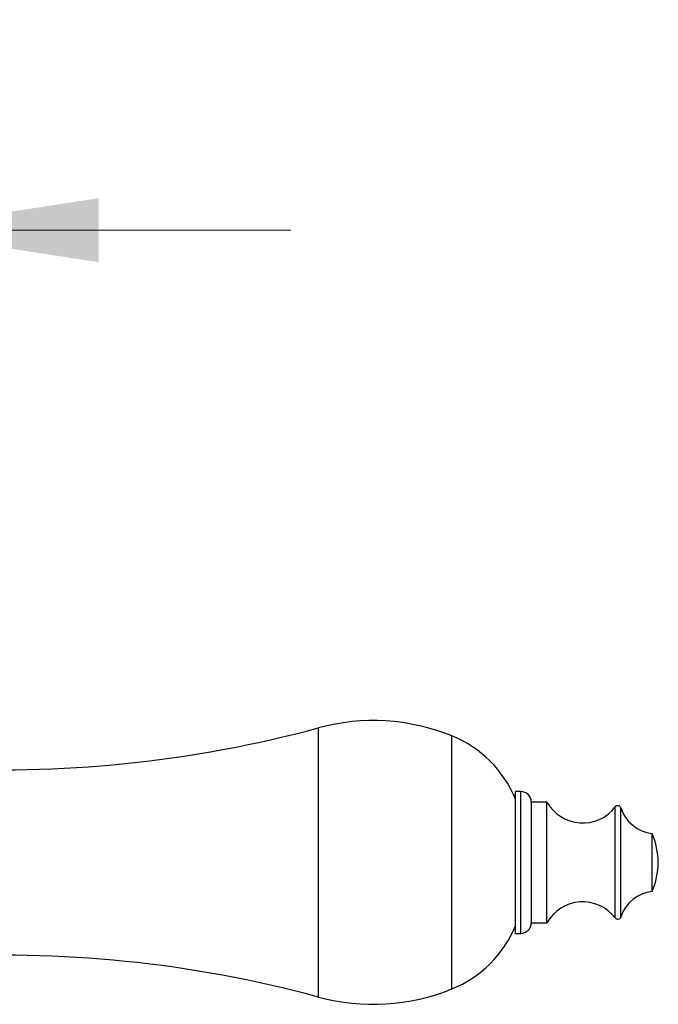
# Model space of a CAD drawing. Units: millimetres. Extents: x 60 to 1228, y 76 to 1722.
# Drawn here: x 547 to 608, y 428 to 521 of the extents above; entities that cross this region are included whole.
import ezdxf

# ---------------------------------------------------------------- set-up
doc = ezdxf.new("R2010")
doc.units = ezdxf.units.MM
doc.header["$LTSCALE"] = 6
doc.styles.add('SLDTEXTSTYLE2', font='TXT', dxfattribs={"width": 0.605})
doc.dimstyles.new('SLDDIMSTYLE1', dxfattribs={"dimtxt": 15, "dimasz": 19.812, "dimexe": 0, "dimexo": 0.0625, "dimgap": 3.75, "dimtad": 1, "dimrnd": 1e-09, "dimzin": 12, "dimdsep": 46, "dimtxsty": 'SLDTEXTSTYLE2', "dimsah": 1, "dimcen": 0.09, "dimadec": 0, "dimazin": 3, "dimtfac": 1, "dimtmove": 0, "dimatfit": 0, "dimfxl": 0, "dimfrac": 2, "dimtolj": 1, "dimtzin": 12, "dimarcsym": 0})

# ---------------------------------------------------------------- blocks, each defined once
blk = doc.blocks.new('_D_6')
at = {"color": 7, "linetype": 'Continuous', "lineweight": 0}
for p, q in [((474.602, 510.689), (474.602, 507.202)), ((534.602, 510.689), (534.602, 507.202)), ((474.602, 501.202), (407.04, 501.202)), ((534.602, 501.202), (572.702, 501.202))]:
    blk.add_line(p, q, dxfattribs=at)
at = {"color": 7, "linetype": 'Continuous', "lineweight": 18}
for points in [[(474.602, 501.202), (454.79, 504.25), (454.79, 498.154)], [(534.602, 501.202), (554.414, 498.154), (554.414, 504.25)]]:
    blk.add_solid(points, dxfattribs=at)
at = {"color": 7, "linetype": 'Continuous', "lineweight": 18, "char_height": 15, "attachment_point": 1, "style": 'SLDTEXTSTYLE2'}
for s, insert in [('%%c', (407.04, 520.538)), ('60', (428.91, 520.579))]:
    blk.add_mtext(s, dxfattribs=dict(at, insert=insert))

msp = doc.modelspace()

# ---------------------------------------------------------------- linework, layer by layer
at = {"color": 8, "linetype": 'Continuous', "lineweight": 25}
for p, q in [((575.326, 428.228), (575.326, 453.842)), ((588.047, 428.995), (588.047, 453.075)), ((594.595, 434.285), (594.595, 447.785)), ((603.6, 435.753), (603.6, 446.317)), ((604.123, 435.841), (604.123, 446.229))]:
    msp.add_line(p, q, dxfattribs=at)
at = {"color": 7, "linetype": 'Continuous', "lineweight": 25}
for p, q in [((594.595, 447.785), (594.095, 447.785)), ((594.095, 434.285), (594.095, 447.785)), ((597.095, 446.785), (595.595, 446.785)), ((595.595, 446.785), (595.595, 435.285)), ((597.095, 435.285), (597.095, 446.785)), ((607.123, 438.285), (607.123, 443.785)), ((595.595, 435.285), (597.095, 435.285)), ((594.095, 434.285), (594.595, 434.285))]:
    msp.add_line(p, q, dxfattribs=at)
for centre, radius, start, end in [((580.545, 434.535), 20, 67.97081, 105.12508), ((545.32, 564.858), 115, 266.47868, 285.12508), ((583.921, 442.878), 11, 22.34138, 67.97081), ((594.595, 446.785), 1, 0, 90), ((600.501, 448.685), 3.9, 209.15537, 322.6168), ((603.838, 446.135), 0.3, 18.31746, 142.6168), ((607.54, 447.361), 3.6, 198.31746, 263.3389), ((599.897, 440.847), 7.8, 1.37768, 22.12366), ((599.897, 441.222), 7.8, 337.87634, 358.62232), ((607.54, 434.709), 3.6, 96.6611, 161.68254), ((600.501, 433.385), 3.9, 37.3832, 150.84463), ((603.838, 435.935), 0.3, 217.3832, 341.68254), ((583.921, 439.192), 11, 292.02919, 337.65862), ((594.595, 435.285), 1, 270, 0), ((545.32, 317.212), 115, 74.87492, 93.52132), ((580.545, 447.535), 20, 254.87492, 292.02919)]:
    msp.add_arc(centre, radius, start, end, dxfattribs=at)

# ---------------------------------------------------------------- dimensions: what is measured, and where the dimension line sits
at = {"color": 7, "linetype": 'Continuous', "lineweight": 18}
dim = msp.add_linear_dim(base=(474.602, 501.202), p1=(534.602, 501.189), p2=(474.602, 501.189), text='%%c<>', dimstyle='SLDDIMSTYLE1', dxfattribs=at)
dim.commit()
dim.dimension.update_dxf_attribs({"geometry": '_D_6', "text_midpoint": (429.434, 501.202), "dimtype": 160})

doc.saveas('drawing.dxf')
